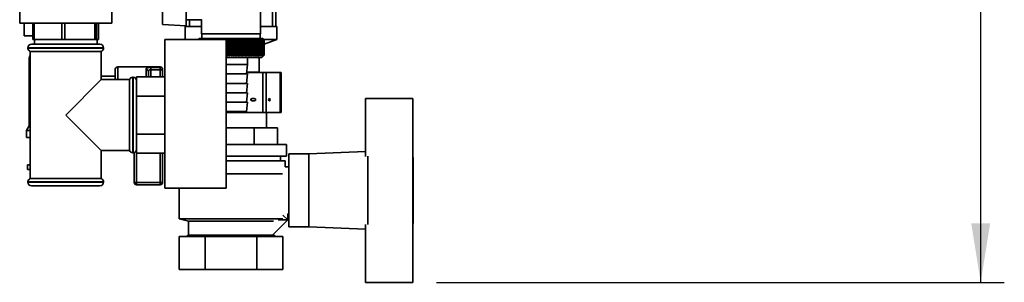
# Paper-space layout 'Blatt1' of a CAD drawing. Units: millimetres. Extents: x 0 to 4200, y 0 to 2970.
# Drawn here: x 2186 to 2603, y 1515 to 1626 of the extents above; entities that cross this region are included whole.
import ezdxf

# ---------------------------------------------------------------- set-up
doc = ezdxf.new("R2010")
doc.units = ezdxf.units.MM
doc.layers.add('1', color=7, linetype='Continuous')
doc.styles.add('SLDTEXTSTYLE1', font='TXT', dxfattribs={"width": 0.605})
doc.dimstyles.new('SLDDIMSTYLE0', dxfattribs={"dimtxt": 35, "dimasz": 25, "dimexe": 0, "dimexo": 0.0625, "dimgap": 8.75, "dimtad": 1, "dimdec": 0, "dimrnd": 1e-09, "dimzin": 12, "dimdsep": 46, "dimtxsty": 'SLDTEXTSTYLE1', "dimsah": 1, "dimcen": 0.09, "dimadec": 0, "dimazin": 3, "dimtfac": 1, "dimtdec": 0, "dimtofl": 0, "dimtmove": 0, "dimatfit": 3, "dimfxl": 1, "dimfrac": 2, "dimtolj": 1, "dimtzin": 12, "dimarcsym": 0})

# ---------------------------------------------------------------- blocks, each defined once
blk = doc.blocks.new('_D_1')
at = {"layer": '1', "ltscale": 10}
for p, q in [((2362.36, 2552.72), (2602.87, 2552.72)), ((2592.87, 1514.82), (2592.87, 2552.72)), ((2362.36, 1514.82), (2602.87, 1514.82))]:
    blk.add_line(p, q, dxfattribs=at)
for points in [[(2592.87, 2552.72), (2588.87, 2527.72), (2596.87, 2527.72)], [(2592.87, 1514.82), (2596.87, 1539.82), (2588.87, 1539.82)]]:
    blk.add_solid(points, dxfattribs=at)
at = {"layer": '1', "ltscale": 10, "insert": (2547.75, 1980.3), "char_height": 35, "attachment_point": 1, "rotation": 90, "style": 'SLDTEXTSTYLE1'}
blk.add_mtext('1038', dxfattribs=at)

psp = doc.layouts.new('Blatt1')

# ---------------------------------------------------------------- linework, layer by layer
at = {"color": 7, "linetype": 'Continuous', "lineweight": 35, "ltscale": 10}
for p, q in [((2287.86, 1620.22), (2287.86, 1648.22)), ((2185.86, 1642.3), (2185.86, 1624.8)), ((2224.86, 1624.8), (2224.86, 1642.3)), ((2246.36, 1640.26), (2246.36, 1624.18)), ((2256.36, 1623.66), (2256.36, 1640.79)), ((2292.91, 1623.32), (2292.91, 1633.22)), ((2294.36, 1623.32), (2294.36, 1633.22)), ((2185.86, 1624.8), (2224.86, 1624.8)), ((2187.77, 1624.8), (2187.77, 1619.32)), ((2191.43, 1624.8), (2191.43, 1617.8)), ((2191.96, 1617.8), (2191.96, 1624.8)), ((2203.76, 1624.8), (2203.76, 1617.8)), ((2204.97, 1617.8), (2204.97, 1624.8)), ((2217.69, 1624.8), (2217.69, 1617.8)), ((2218.37, 1617.8), (2218.37, 1624.8)), ((2219.3, 1624.8), (2219.3, 1617.8)), ((2246.36, 1624.18), (2256.36, 1623.66)), ((2255.96, 1623.32), (2255.96, 1617.82)), ((2255.96, 1623.32), (2262.86, 1623.32)), ((2256.36, 1626.22), (2262.9, 1626.22)), ((2256.36, 1623.66), (2256.36, 1623.32)), ((2257.81, 1626.22), (2257.81, 1623.32)), ((2262.86, 1626.3), (2262.86, 1620.22)), ((2287.86, 1623.32), (2294.76, 1623.32)), ((2294.76, 1617.82), (2294.76, 1623.32)), ((2191.43, 1619.32), (2187.77, 1619.32)), ((2261.86, 1618.22), (2261.44, 1617.8)), ((2288.86, 1618.22), (2261.86, 1618.22)), ((2287.86, 1620.22), (2262.86, 1620.22)), ((2262.96, 1620.22), (2262.96, 1618.22)), ((2267.91, 1617.8), (2267.91, 1618.13)), ((2268.46, 1617.8), (2268.46, 1618.13)), ((2269.04, 1617.8), (2269.04, 1618.13)), ((2269.62, 1617.8), (2269.62, 1618.13)), ((2270.22, 1617.8), (2270.22, 1618.13)), ((2270.83, 1617.8), (2270.83, 1618.13)), ((2271.45, 1617.8), (2271.45, 1618.13)), ((2272.09, 1617.8), (2272.09, 1618.13)), ((2272.72, 1617.8), (2272.72, 1618.13)), ((2273.37, 1610.81), (2273.37, 1618.13)), ((2274.02, 1610.81), (2274.02, 1618.13)), ((2274.67, 1610.81), (2274.67, 1618.13)), ((2275.69, 1610.81), (2275.69, 1618.13)), ((2276.34, 1610.81), (2276.34, 1618.13)), ((2276.99, 1610.81), (2276.99, 1618.13)), ((2277.64, 1610.81), (2277.64, 1618.13)), ((2278.28, 1610.81), (2278.28, 1618.13)), ((2278.92, 1610.81), (2278.92, 1618.13)), ((2279.55, 1610.81), (2279.55, 1618.13)), ((2280.16, 1610.81), (2280.16, 1618.13)), ((2280.77, 1610.81), (2280.77, 1618.13)), ((2281.36, 1610.81), (2281.36, 1618.13)), ((2281.94, 1610.81), (2281.94, 1618.13)), ((2282.51, 1610.81), (2282.51, 1618.13)), ((2287.76, 1618.22), (2287.76, 1620.22)), ((2289.09, 1617.99), (2288.86, 1618.22)), ((2189.36, 1614.3), (2189.36, 1614.21)), ((2190.86, 1615.8), (2205.36, 1615.8)), ((2191.96, 1617.8), (2191.43, 1617.8)), ((2203.76, 1617.8), (2191.96, 1617.8)), ((2192.11, 1617.8), (2192.11, 1615.8)), ((2204.97, 1617.8), (2203.76, 1617.8)), ((2217.69, 1617.8), (2204.97, 1617.8)), ((2205.36, 1615.8), (2219.86, 1615.8)), ((2218.37, 1617.8), (2217.69, 1617.8)), ((2219.3, 1617.8), (2218.37, 1617.8)), ((2218.61, 1615.8), (2218.61, 1617.8)), ((2221.36, 1614.21), (2221.36, 1614.3)), ((2273.36, 1617.8), (2247.36, 1617.8)), ((2247.36, 1617.8), (2247.36, 1554.8)), ((2255.96, 1617.82), (2256.02, 1617.8)), ((2255.96, 1617.82), (2261.46, 1617.82)), ((2273.36, 1617.8), (2273.36, 1554.8)), ((2273.58, 1617.72), (2273.71, 1617.72)), ((2273.58, 1617.72), (2273.58, 1611.22)), ((2273.71, 1611.22), (2273.71, 1617.72)), ((2274.25, 1617.72), (2274.38, 1617.72)), ((2274.25, 1617.72), (2274.25, 1611.22)), ((2274.38, 1611.22), (2274.38, 1617.72)), ((2274.92, 1617.72), (2275.05, 1617.72)), ((2274.92, 1617.72), (2274.92, 1611.22)), ((2275.05, 1611.22), (2275.05, 1617.72)), ((2275.17, 1611.04), (2275.17, 1617.91)), ((2275.3, 1617.72), (2275.43, 1617.72)), ((2275.3, 1617.72), (2275.3, 1611.22)), ((2275.43, 1611.22), (2275.43, 1617.72)), ((2275.97, 1617.72), (2276.1, 1617.72)), ((2275.97, 1617.72), (2275.97, 1611.22)), ((2276.1, 1611.22), (2276.1, 1617.72)), ((2276.65, 1617.72), (2276.77, 1617.72)), ((2276.65, 1617.72), (2276.65, 1611.22)), ((2276.77, 1611.22), (2276.77, 1617.72)), ((2277.31, 1617.72), (2277.44, 1617.72)), ((2277.31, 1617.72), (2277.31, 1611.22)), ((2277.44, 1611.22), (2277.44, 1617.72)), ((2277.98, 1617.72), (2278.1, 1617.72)), ((2277.98, 1617.72), (2277.98, 1611.22)), ((2278.1, 1611.22), (2278.1, 1617.72)), ((2278.64, 1617.72), (2278.76, 1617.72)), ((2278.64, 1617.72), (2278.64, 1611.22)), ((2278.76, 1611.22), (2278.76, 1617.72)), ((2279.29, 1617.72), (2279.41, 1617.72)), ((2279.29, 1617.72), (2279.29, 1611.22)), ((2279.41, 1611.22), (2279.41, 1617.72)), ((2279.93, 1617.72), (2280.05, 1617.72)), ((2279.93, 1617.72), (2279.93, 1611.22)), ((2280.05, 1611.22), (2280.05, 1617.72)), ((2280.56, 1617.72), (2280.68, 1617.72)), ((2280.56, 1617.72), (2280.56, 1611.22)), ((2280.68, 1611.22), (2280.68, 1617.72)), ((2281.18, 1617.72), (2281.3, 1617.72)), ((2281.18, 1617.72), (2281.18, 1611.22)), ((2281.3, 1611.22), (2281.3, 1617.72)), ((2281.79, 1617.72), (2281.9, 1617.72)), ((2281.79, 1617.72), (2281.79, 1611.22)), ((2281.9, 1611.22), (2281.9, 1617.72)), ((2282.38, 1617.72), (2282.49, 1617.72)), ((2282.38, 1617.72), (2282.38, 1611.22)), ((2282.49, 1611.22), (2282.49, 1617.72)), ((2282.95, 1617.72), (2283.06, 1617.72)), ((2282.95, 1617.72), (2282.95, 1611.22)), ((2283.06, 1611.22), (2283.06, 1617.72)), ((2283.51, 1617.72), (2283.61, 1617.72)), ((2283.51, 1617.72), (2283.51, 1611.22)), ((2283.61, 1611.22), (2283.61, 1617.72)), ((2284.05, 1617.72), (2284.15, 1617.72)), ((2284.05, 1617.72), (2284.05, 1611.22)), ((2284.15, 1611.22), (2284.15, 1617.72)), ((2284.57, 1617.72), (2284.66, 1617.72)), ((2284.57, 1617.72), (2284.57, 1611.22)), ((2284.66, 1611.22), (2284.66, 1617.72)), ((2285.06, 1617.72), (2285.16, 1617.72)), ((2285.06, 1617.72), (2285.06, 1611.22)), ((2285.16, 1611.22), (2285.16, 1617.72)), ((2285.54, 1617.72), (2285.63, 1617.72)), ((2285.54, 1617.72), (2285.54, 1611.22)), ((2285.63, 1611.22), (2285.63, 1617.72)), ((2285.99, 1617.72), (2286.07, 1617.72)), ((2285.99, 1617.72), (2285.99, 1611.22)), ((2286.07, 1611.22), (2286.07, 1617.72)), ((2286.41, 1617.72), (2286.49, 1617.72)), ((2286.41, 1617.72), (2286.41, 1611.22)), ((2286.49, 1611.22), (2286.49, 1617.72)), ((2286.82, 1617.72), (2286.89, 1617.72)), ((2286.82, 1617.72), (2286.82, 1611.22)), ((2286.89, 1611.22), (2286.89, 1617.72)), ((2287.19, 1617.72), (2287.26, 1617.72)), ((2287.19, 1617.72), (2287.19, 1611.22)), ((2287.26, 1611.22), (2287.26, 1617.72)), ((2287.54, 1617.72), (2287.6, 1617.72)), ((2287.54, 1617.72), (2287.54, 1611.22)), ((2287.6, 1611.22), (2287.6, 1617.72)), ((2287.85, 1617.72), (2287.91, 1617.72)), ((2287.85, 1617.72), (2287.85, 1611.22)), ((2287.91, 1611.22), (2287.91, 1617.72)), ((2288.14, 1617.72), (2288.2, 1617.72)), ((2288.14, 1617.72), (2288.14, 1611.22)), ((2288.2, 1611.22), (2288.2, 1617.72)), ((2288.4, 1617.72), (2288.45, 1617.72)), ((2288.4, 1617.72), (2288.4, 1611.22)), ((2288.45, 1611.22), (2288.45, 1617.72)), ((2288.63, 1617.72), (2288.67, 1617.72)), ((2288.63, 1617.72), (2288.63, 1611.22)), ((2288.67, 1611.22), (2288.67, 1617.72)), ((2288.83, 1617.72), (2288.87, 1617.72)), ((2288.83, 1617.72), (2288.83, 1611.22)), ((2288.87, 1611.22), (2288.87, 1617.72)), ((2289, 1617.72), (2289.03, 1617.72)), ((2289, 1617.72), (2289, 1611.22)), ((2289.03, 1611.22), (2289.03, 1617.72)), ((2289.14, 1617.72), (2289.16, 1617.72)), ((2289.14, 1617.72), (2289.14, 1611.22)), ((2289.16, 1611.22), (2289.16, 1617.72)), ((2289.24, 1617.72), (2289.26, 1617.72)), ((2289.24, 1617.72), (2289.24, 1611.22)), ((2289.26, 1617.82), (2294.76, 1617.82)), ((2289.26, 1611.22), (2289.26, 1617.72)), ((2289.31, 1617.72), (2289.32, 1617.72)), ((2289.31, 1617.72), (2289.31, 1611.22)), ((2289.32, 1611.22), (2289.32, 1617.72)), ((2289.35, 1617.72), (2289.36, 1617.72)), ((2289.35, 1617.72), (2289.35, 1611.22)), ((2289.36, 1615.8), (2294.76, 1617.82)), ((2289.36, 1611.22), (2289.36, 1617.72)), ((2289.36, 1617.72), (2289.36, 1611.22)), ((2190.36, 1612.8), (2190.36, 1558.8)), ((2190.36, 1612.8), (2205.36, 1612.8)), ((2205.36, 1612.8), (2220.36, 1612.8)), ((2220.36, 1600.8), (2220.36, 1612.8)), ((2273.36, 1610.22), (2288.36, 1610.22)), ((2273.71, 1611.22), (2273.58, 1611.22)), ((2274.38, 1611.22), (2274.25, 1611.22)), ((2275.05, 1611.22), (2274.92, 1611.22)), ((2275.43, 1611.22), (2275.3, 1611.22)), ((2276.1, 1611.22), (2275.97, 1611.22)), ((2276.77, 1611.22), (2276.65, 1611.22)), ((2277.44, 1611.22), (2277.31, 1611.22)), ((2278.1, 1611.22), (2277.98, 1611.22)), ((2278.76, 1611.22), (2278.64, 1611.22)), ((2279.41, 1611.22), (2279.29, 1611.22)), ((2280.05, 1611.22), (2279.93, 1611.22)), ((2280.68, 1611.22), (2280.56, 1611.22)), ((2281.3, 1611.22), (2281.18, 1611.22)), ((2281.9, 1611.22), (2281.79, 1611.22)), ((2282.36, 1607.22), (2282.36, 1610.22)), ((2282.49, 1611.22), (2282.38, 1611.22)), ((2283.06, 1611.22), (2282.95, 1611.22)), ((2283.61, 1611.22), (2283.51, 1611.22)), ((2284.15, 1611.22), (2284.05, 1611.22)), ((2284.66, 1611.22), (2284.57, 1611.22)), ((2285.16, 1611.22), (2285.06, 1611.22)), ((2285.63, 1611.22), (2285.54, 1611.22)), ((2286.07, 1611.22), (2285.99, 1611.22)), ((2286.49, 1611.22), (2286.41, 1611.22)), ((2286.89, 1611.22), (2286.82, 1611.22)), ((2287.26, 1611.22), (2287.19, 1611.22)), ((2287.26, 1604.01), (2287.26, 1610.22)), ((2287.6, 1611.22), (2287.54, 1611.22)), ((2287.91, 1611.22), (2287.85, 1611.22)), ((2288.2, 1611.22), (2288.14, 1611.22)), ((2288.36, 1610.22), (2289.09, 1610.95)), ((2288.45, 1611.22), (2288.4, 1611.22)), ((2288.67, 1611.22), (2288.63, 1611.22)), ((2288.87, 1611.22), (2288.83, 1611.22)), ((2289.03, 1611.22), (2289, 1611.22)), ((2289.16, 1611.22), (2289.14, 1611.22)), ((2289.26, 1611.22), (2289.24, 1611.22)), ((2289.32, 1611.22), (2289.31, 1611.22)), ((2289.36, 1611.22), (2289.35, 1611.22)), ((2189.86, 1609.58), (2189.86, 1581.21)), ((2245.36, 1606.22), (2227.36, 1606.22)), ((2241.36, 1605.97), (2245.36, 1605.97)), ((2241.36, 1605), (2241.36, 1605.97)), ((2245.36, 1605), (2245.36, 1605.97)), ((2273.36, 1607.22), (2282.36, 1607.22)), ((2281.86, 1603.22), (2282.36, 1607.22)), ((2226.36, 1602.22), (2220.36, 1602.22)), ((2226.36, 1600.8), (2226.36, 1605.22)), ((2233.86, 1601.8), (2233.78, 1601.8)), ((2235.36, 1601.97), (2247.36, 1601.97)), ((2235.36, 1601.97), (2235.36, 1599.78)), ((2240.36, 1604.28), (2240.36, 1601.97)), ((2241.36, 1601.97), (2240.36, 1601.97)), ((2241.36, 1605), (2241.36, 1601.97)), ((2245.36, 1605), (2241.36, 1605)), ((2241.36, 1601.97), (2245.36, 1601.97)), ((2245.36, 1601.97), (2245.36, 1605)), ((2246.36, 1605), (2245.36, 1605)), ((2246.36, 1601.97), (2245.36, 1601.97)), ((2246.36, 1605.22), (2246.36, 1605)), ((2246.36, 1605), (2246.36, 1601.97)), ((2273.36, 1603.22), (2282.36, 1603.22)), ((2281.86, 1599.22), (2282.36, 1603.22)), ((2288.83, 1603.82), (2281.94, 1603.82)), ((2281.96, 1604.01), (2287.26, 1604.01)), ((2287.52, 1603.82), (2287.26, 1604.01)), ((2288.83, 1586.82), (2288.83, 1603.82)), ((2288.83, 1603.82), (2290.31, 1603.82)), ((2290.31, 1603.82), (2290.31, 1586.82)), ((2296.16, 1603.82), (2290.31, 1603.82)), ((2296.16, 1586.82), (2296.16, 1603.82)), ((2296.16, 1603.82), (2296.25, 1603.82)), ((2296.25, 1586.82), (2296.25, 1603.82)), ((2296.33, 1603.82), (2296.25, 1603.82)), ((2296.33, 1586.82), (2296.33, 1603.82)), ((2296.33, 1603.82), (2296.67, 1603.82)), ((2296.67, 1586.82), (2296.67, 1603.82)), ((2220.36, 1600.8), (2205.36, 1585.8)), ((2232.36, 1600.8), (2220.36, 1600.8)), ((2232.36, 1600.8), (2232.36, 1570.8)), ((2235.36, 1599.78), (2235.36, 1595.96)), ((2273.36, 1599.22), (2282.36, 1599.22)), ((2281.86, 1595.22), (2282.36, 1599.22)), ((2235.36, 1595.96), (2235.36, 1593.77)), ((2235.36, 1593.77), (2235.36, 1589.46)), ((2235.36, 1593.77), (2247.36, 1593.77)), ((2273.36, 1595.22), (2282.36, 1595.22)), ((2281.86, 1591.22), (2282.36, 1595.22)), ((2235.36, 1589.46), (2235.36, 1581.91)), ((2273.36, 1591.22), (2282.36, 1591.22)), ((2281.86, 1587.22), (2282.36, 1591.22)), ((2332.36, 1568.24), (2332.36, 1592.82)), ((2332.36, 1592.82), (2352.36, 1592.82)), ((2352.36, 1592.82), (2352.36, 1568.29)), ((2205.36, 1585.8), (2220.36, 1570.8)), ((2273.36, 1587.22), (2281.86, 1587.22)), ((2288.83, 1586.82), (2273.36, 1586.82)), ((2290.31, 1586.82), (2288.83, 1586.82)), ((2296.16, 1586.82), (2290.31, 1586.82)), ((2290.36, 1580.32), (2290.36, 1586.82)), ((2296.25, 1586.82), (2296.16, 1586.82)), ((2296.33, 1586.82), (2296.25, 1586.82)), ((2296.67, 1586.82), (2296.33, 1586.82)), ((2189.86, 1581.21), (2188.71, 1579.22)), ((2189.86, 1581.21), (2190.36, 1581.21)), ((2235.36, 1581.91), (2235.36, 1577.61)), ((2188.71, 1579.22), (2188.71, 1576.22)), ((2188.71, 1579.22), (2190.36, 1579.22)), ((2235.36, 1577.61), (2247.36, 1577.61)), ((2235.36, 1577.61), (2235.36, 1575.48)), ((2285.18, 1580.32), (2273.36, 1580.32)), ((2285.18, 1573.32), (2285.18, 1580.32)), ((2294.99, 1580.32), (2285.18, 1580.32)), ((2294.99, 1573.32), (2294.99, 1580.32)), ((2188.71, 1576.22), (2190.36, 1576.22)), ((2235.36, 1575.41), (2235.36, 1571.76)), ((2298.86, 1573.32), (2273.36, 1573.32)), ((2298.86, 1568.32), (2298.86, 1573.32)), ((2220.36, 1558.8), (2220.36, 1570.8)), ((2220.36, 1570.8), (2232.36, 1570.8)), ((2233.78, 1569.8), (2233.86, 1569.8)), ((2234.36, 1557.22), (2234.36, 1569.89)), ((2235.36, 1571.76), (2235.36, 1569.64)), ((2235.36, 1569.64), (2247.36, 1569.64)), ((2246.36, 1569.64), (2246.36, 1557.22)), ((2298.86, 1568.32), (2273.36, 1568.32)), ((2296.36, 1566.32), (2296.36, 1568.32)), ((2308.36, 1569.32), (2299.86, 1569.32)), ((2299.86, 1569.32), (2299.86, 1538.32)), ((2332.36, 1570.28), (2308.36, 1569.32)), ((2308.36, 1569.32), (2308.36, 1538.32)), ((2333.36, 1539.35), (2333.36, 1568.29)), ((2352.36, 1539.35), (2352.36, 1568.29)), ((2189.11, 1564.72), (2189.11, 1562.72)), ((2190.36, 1564.72), (2189.11, 1564.72)), ((2190.36, 1564.72), (2190.36, 1562.72)), ((2298.36, 1566.32), (2273.36, 1566.32)), ((2298.36, 1563.82), (2298.36, 1566.32)), ((2299.86, 1563.82), (2298.36, 1563.82)), ((2352.56, 1567.82), (2352.36, 1567.82)), ((2352.56, 1539.82), (2352.56, 1567.82)), ((2190.36, 1562.72), (2189.11, 1562.72)), ((2297.23, 1560.82), (2273.36, 1560.82)), ((2189.36, 1557.39), (2189.36, 1557.3)), ((2220.36, 1558.8), (2190.36, 1558.8)), ((2205.36, 1555.8), (2190.86, 1555.8)), ((2219.86, 1555.8), (2205.36, 1555.8)), ((2221.36, 1557.3), (2221.36, 1557.39)), ((2234.36, 1557.22), (2235.36, 1557.22)), ((2235.36, 1557.22), (2245.36, 1557.22)), ((2235.36, 1557.22), (2235.36, 1556.22)), ((2245.36, 1556.22), (2235.36, 1556.22)), ((2245.36, 1557.22), (2245.36, 1556.22)), ((2245.36, 1557.22), (2246.36, 1557.22)), ((2247.36, 1554.8), (2273.36, 1554.8)), ((2253.36, 1554.8), (2253.36, 1541.82)), ((2297.31, 1543.37), (2299.4, 1541.29)), ((2299.36, 1543.94), (2299.36, 1541.32)), ((2299.36, 1543.82), (2299.86, 1543.82)), ((2253.36, 1541.82), (2257.36, 1540.82)), ((2253.36, 1541.82), (2297.31, 1541.82)), ((2257.36, 1540.82), (2257.36, 1534.82)), ((2293.3, 1540.82), (2257.36, 1540.82)), ((2299.4, 1541.29), (2293.3, 1535.19)), ((2295.36, 1541.32), (2295.36, 1541.34)), ((2299.36, 1541.32), (2295.36, 1541.32)), ((2332.36, 1539.4), (2332.36, 1514.82)), ((2352.36, 1539.82), (2352.56, 1539.82)), ((2352.36, 1514.82), (2352.36, 1539.35)), ((2257.36, 1534.82), (2256.36, 1534.32)), ((2293.36, 1534.82), (2257.36, 1534.82)), ((2293.36, 1534.82), (2293.36, 1535.25)), ((2294.36, 1534.32), (2293.36, 1534.82)), ((2299.86, 1538.32), (2308.36, 1538.32)), ((2308.36, 1538.32), (2332.36, 1537.36)), ((2253.42, 1520.32), (2253.42, 1534.32)), ((2264.39, 1534.32), (2253.42, 1534.32)), ((2264.39, 1520.32), (2264.39, 1534.32)), ((2286.33, 1534.32), (2264.39, 1534.32)), ((2286.33, 1520.32), (2286.33, 1534.32)), ((2297.3, 1534.32), (2286.33, 1534.32)), ((2297.3, 1520.32), (2297.3, 1534.32)), ((2264.39, 1520.32), (2253.42, 1520.32)), ((2286.33, 1520.32), (2264.39, 1520.32)), ((2297.3, 1520.32), (2286.33, 1520.32)), ((2332.36, 1514.82), (2352.36, 1514.82))]:
    psp.add_line(p, q, dxfattribs=at)
at = {"color": 7, "linetype": 'Continuous', "lineweight": 35, "ltscale": 100}
for p, q in [((2268.49, 1617.72), (2268.46, 1618.13)), ((2283.61, 1617.72), (2283.59, 1618.13))]:
    psp.add_line(p, q, dxfattribs=at)
at = {"color": 1, "linetype": 'Continuous', "lineweight": 35, "ltscale": 10}
for p, q in [((2205.36, 1614.3), (2189.36, 1614.3)), ((2189.36, 1614.21), (2221.36, 1614.21)), ((2221.36, 1614.3), (2205.36, 1614.3)), ((2190.36, 1609.58), (2189.86, 1609.58)), ((2227.36, 1606.22), (2227.36, 1600.8)), ((2245.36, 1605.97), (2245.36, 1606.22)), ((2233.78, 1601.8), (2233.78, 1585.8)), ((2233.86, 1569.8), (2233.86, 1601.8)), ((2239.36, 1601.97), (2239.36, 1605.18)), ((2233.78, 1585.8), (2233.78, 1569.8)), ((2235.36, 1569.64), (2235.36, 1557.22)), ((2245.36, 1557.22), (2245.36, 1569.64)), ((2205.36, 1557.39), (2189.36, 1557.39)), ((2189.36, 1557.3), (2205.36, 1557.3)), ((2221.36, 1557.39), (2205.36, 1557.39)), ((2205.36, 1557.3), (2221.36, 1557.3))]:
    psp.add_line(p, q, dxfattribs=at)
at = {"color": 7, "linetype": 'Continuous', "lineweight": 35, "ltscale": 10, "flags": 128}
for points in [[(2267.37, 1618.13), (2267.37, 1618.08), (2267.37, 1618.03), (2267.36, 1617.98), (2267.36, 1617.93), (2267.36, 1617.87), (2267.36, 1617.82), (2267.36, 1617.77), (2267.35, 1617.72)], [(2267.91, 1618.13), (2267.91, 1618.08), (2267.91, 1618.03), (2267.91, 1617.98), (2267.91, 1617.93), (2267.91, 1617.87), (2267.91, 1617.82), (2267.91, 1617.77), (2267.92, 1617.72)], [(2282.49, 1617.72), (2282.49, 1617.77), (2282.49, 1617.82), (2282.5, 1617.87), (2282.5, 1617.93), (2282.5, 1617.98), (2282.5, 1618.03), (2282.51, 1618.08), (2282.51, 1618.13)], [(2283.06, 1617.72), (2283.06, 1617.77), (2283.06, 1617.82), (2283.06, 1617.87), (2283.06, 1617.93), (2283.06, 1617.98), (2283.06, 1618.03), (2283.06, 1618.08), (2283.06, 1618.13)]]:
    psp.add_lwpolyline(points, dxfattribs=at)
at = {"color": 7, "linetype": 'Continuous', "lineweight": 35, "ltscale": 100}
for centre, radius, start, end in [((2324.33, 1554.43), 89.28, 134.479, 134.8507), ((2323.58, 1557.51), 86.57, 135.5547, 135.9308), ((2324.4, 1552.52), 90.68, 133.6502, 134.0215), ((2323.72, 1559.56), 85.22, 136.5921, 136.9677), ((2324.55, 1550.71), 92.05, 132.9101, 133.281), ((2324, 1561.67), 83.95, 137.7351, 138.1094), ((2324.75, 1549.02), 93.37, 132.2545, 132.6247), ((2324.44, 1563.8), 82.79, 138.9896, 139.3619), ((2325, 1547.48), 94.6, 131.6795, 132.049), ((2325.1, 1565.94), 81.81, 140.3621, 140.7313), ((2325.29, 1546.08), 95.73, 131.1817, 131.5504), ((2326, 1568.07), 81.05, 141.8592, 142.2242), ((2325.6, 1544.86), 96.73, 130.7582, 131.1261), ((2327.23, 1570.17), 80.6, 143.4876, 143.8468), ((2325.93, 1543.81), 97.6, 130.4063, 130.7736), ((2328.86, 1572.22), 80.56, 145.2538, 145.6055), ((2326.28, 1542.95), 98.32, 130.1242, 130.4909), ((2330.99, 1574.19), 81.03, 147.1638, 147.5058), ((2326.63, 1542.28), 98.89, 129.91, 130.2762), ((2333.79, 1576.08), 82.17, 149.2228, 149.5526), ((2326.99, 1541.81), 99.28, 129.7625, 130.1284), ((2337.45, 1577.87), 84.2, 151.4347, 151.7496), ((2327.36, 1541.55), 99.5, 129.6808, 130.0465), ((2342.28, 1579.53), 87.44, 153.8018, 154.0987), ((2327.72, 1541.5), 99.54, 129.6645, 130.0301), ((2348.75, 1581.05), 92.33, 156.3238, 156.5993), ((2328.09, 1541.66), 99.41, 129.7134, 130.0792), ((2357.57, 1582.42), 99.62, 158.9977, 159.2482), ((2328.46, 1542.02), 99.1, 129.8278, 130.1939), ((2370.01, 1583.63), 110.54, 161.8168, 162.0387), ((2328.82, 1542.59), 98.63, 130.0085, 130.3749), ((2388.33, 1584.67), 127.39, 164.7706, 164.9602), ((2329.19, 1543.35), 97.98, 130.2564, 130.6234), ((2417.29, 1585.51), 154.89, 167.8441, 167.998), ((2329.56, 1544.31), 97.19, 130.5731, 130.9407), ((2468.55, 1586.17), 204.71, 171.018, 171.1334), ((2329.94, 1545.45), 96.25, 130.9604, 131.3288), ((2580.78, 1586.63), 315.5, 174.2693, 174.3436), ((2330.34, 1546.76), 95.18, 131.4207, 131.7898), ((2330.75, 1548.23), 93.99, 131.9566, 132.3265), ((2331.19, 1549.85), 92.72, 132.5714, 132.942), ((2331.67, 1551.6), 91.37, 133.2687, 133.6398), ((2027.7, 1586.4), 243.41, 7.3923, 7.4889), ((2332.19, 1553.46), 89.98, 134.0525, 134.424), ((2098.77, 1585.84), 173.88, 10.5652, 10.7017), ((2332.77, 1555.42), 88.57, 134.9274, 135.2991), ((2135.92, 1585.08), 138.31, 13.6507, 13.8243), ((2333.44, 1557.46), 87.18, 135.8985, 136.2699), ((2158.48, 1584.13), 117.38, 16.6279, 16.8354), ((2334.2, 1559.56), 85.83, 136.9711, 137.3418), ((2173.45, 1583), 104.11, 19.4805, 19.7183), ((2335.09, 1561.7), 84.57, 138.1513, 138.5205), ((2183.98, 1581.71), 95.34, 22.1958, 22.4603), ((2336.13, 1563.87), 83.46, 139.4452, 139.812), ((2191.69, 1580.25), 89.45, 24.7655, 25.053), ((2337.38, 1566.03), 82.53, 140.8593, 141.2228), ((2197.5, 1578.65), 85.52, 27.1848, 27.4918), ((2338.88, 1568.18), 81.86, 142.4004, 142.7591), ((2201.99, 1576.92), 82.98, 29.4519, 29.7752), ((2340.7, 1570.29), 81.54, 144.0749, 144.4274), ((2205.52, 1575.08), 81.46, 31.5677, 31.9044), ((2344.4, 1573.46), 81.96, 146.9702, 147.309), ((2209.66, 1572.02), 80.54, 34.575, 34.9274), ((2347.53, 1575.38), 83.04, 149.0141, 149.3412), ((2211.68, 1569.96), 80.63, 36.3199, 36.6797), ((2351.48, 1577.2), 84.99, 151.2107, 151.5233), ((2213.33, 1567.86), 81.11, 37.9294, 38.2948), ((2356.56, 1578.89), 88.13, 153.5622, 153.8574), ((2214.71, 1565.73), 81.89, 39.4097, 39.7793), ((2363.19, 1580.45), 92.89, 156.0688, 156.3432), ((2215.85, 1563.59), 82.9, 40.7673, 41.1398), ((2372.09, 1581.85), 99.99, 158.7278, 158.9779), ((2216.82, 1561.46), 84.07, 42.0085, 42.383), ((2384.45, 1583.09), 110.6, 161.5327, 161.7549), ((2217.65, 1559.36), 85.35, 43.1396, 43.5152), ((2402.44, 1584.16), 126.91, 164.4735, 164.6642), ((2218.36, 1557.31), 86.71, 44.1664, 44.5426), ((2430.49, 1585.04), 153.33, 167.5358, 167.6915), ((2218.99, 1555.32), 88.1, 45.0945, 45.4708), ((2479.29, 1585.72), 200.57, 170.7005, 170.8184), ((2219.54, 1553.43), 89.49, 45.9291, 46.3051), ((2582.95, 1586.2), 302.69, 173.945, 174.0225), ((2220.04, 1551.63), 90.85, 46.6748, 47.0503), ((2220.5, 1549.96), 92.15, 47.336, 47.7109), ((2220.93, 1548.43), 93.37, 47.9165, 48.2906), ((2221.34, 1547.04), 94.49, 48.4196, 48.7929), ((2221.73, 1545.82), 95.49, 48.8483, 49.2208), ((2029.03, 1586.06), 257.08, 7.0747, 7.1662), ((2222.11, 1544.77), 96.36, 49.205, 49.5769), ((2106.61, 1585.51), 180.94, 10.2553, 10.3863), ((2222.48, 1543.91), 97.08, 49.4919, 49.8631), ((2146.26, 1584.76), 142.75, 13.3506, 13.5186), ((2222.85, 1543.24), 97.65, 49.7106, 50.0814), ((2169.98, 1583.82), 120.52, 16.3396, 16.5414), ((2223.21, 1542.77), 98.05, 49.8624, 50.2328), ((2185.51, 1582.69), 106.49, 19.2053, 19.4374), ((2223.58, 1542.5), 98.27, 49.9482, 50.3184), ((2196.28, 1581.39), 97.25, 21.9348, 22.1936), ((2223.94, 1542.43), 98.33, 49.9685, 50.3387), ((2204.05, 1579.94), 91.05, 24.5194, 24.8012), ((2224.31, 1542.58), 98.21, 49.9234, 50.2937), ((2209.79, 1578.33), 86.91, 26.9538, 27.2553), ((2224.67, 1542.92), 97.91, 49.8126, 50.1832), ((2214.11, 1576.59), 84.21, 29.2361, 29.5539), ((2225.03, 1543.47), 97.45, 49.6355, 50.0065), ((2217.4, 1574.74), 82.58, 31.3669, 31.6982), ((2225.38, 1544.21), 96.83, 49.3911, 49.7626), ((2219.91, 1572.78), 81.75, 33.3489, 33.6911), ((2225.72, 1545.15), 96.05, 49.078, 49.4501), ((2221.83, 1570.75), 81.52, 35.1863, 35.5372), ((2226.04, 1546.26), 95.13, 48.6942, 49.067), ((2223.28, 1568.65), 81.76, 36.8845, 37.242), ((2226.34, 1547.55), 94.08, 48.2376, 48.6112), ((2224.37, 1566.51), 82.36, 38.4494, 38.812), ((2226.61, 1548.99), 92.92, 47.7055, 48.0799), ((2225.16, 1564.35), 83.23, 39.8873, 40.2535), ((2226.84, 1550.58), 91.66, 47.0949, 47.47), ((2225.73, 1562.18), 84.31, 41.2046, 41.5733), ((2227.02, 1552.3), 90.34, 46.4021, 46.7778), ((2226.1, 1560.03), 85.54, 42.4077, 42.7781), ((2227.14, 1554.13), 88.96, 45.6231, 45.9993), ((2226.31, 1557.92), 86.87, 43.5026, 43.8739), ((2227.17, 1556.07), 87.57, 44.7536, 45.1299), ((2226.4, 1555.86), 88.26, 44.4953, 44.8669), ((2190.86, 1614.3), 1.5, 90, 180), ((2190.86, 1614.21), 1.5, 180, 250.5288), ((2219.86, 1614.3), 1.5, 0, 90), ((2219.86, 1614.21), 1.5, 289.4712, 0), ((2340.41, 1574.02), 78.63, 146.0748, 146.2356), ((2211.53, 1574.85), 76.84, 33.9145, 34.0794), ((2192.51, 1609.58), 2.65, 144.1904, 180), ((2227.36, 1605.22), 1, 90, 180), ((2245.36, 1605.22), 1, 360, 90), ((2245.38, 1604.98), 0.988, 0.7345, 90.7162), ((2233.78, 1600.3), 1.5, 90, 160.5288), ((2233.86, 1600.3), 1.5, 0, 90), ((2239.41, 1604.23), 0.952, 3.3189, 92.9727), ((2233.78, 1571.3), 1.5, 199.4712, 270), ((2233.86, 1571.3), 1.5, 270, 0), ((2190.86, 1557.39), 1.5, 109.4712, 180), ((2190.86, 1557.3), 1.5, 180, 270), ((2219.86, 1557.3), 1.5, 270, 0), ((2219.86, 1557.39), 1.5, 0, 70.5288), ((2235.36, 1557.22), 1, 180, 270), ((2245.36, 1557.22), 1, 270, 0)]:
    psp.add_arc(centre, radius, start, end, dxfattribs=at)
for centre, major_axis, ratio in [((2284.78, 1592.32), (1.07, 0), 0.511907), ((2291.56, 1592.32), (0, 0.55), 0.605346)]:
    psp.add_ellipse(centre, major_axis=major_axis, ratio=ratio, dxfattribs=at)
at = {"color": 7, "linetype": 'Continuous', "lineweight": 35, "ltscale": 10}
for points, knots in [([(2273.58, 1611.22), (2273.54, 1611.15), (2273.47, 1611.01), (2273.4, 1610.87), (2273.37, 1610.81)], [0, 0, 0, 0, 0.56434, 1, 1, 1, 1]), ([(2274.02, 1610.81), (2273.96, 1610.89), (2273.86, 1611.03), (2273.75, 1611.16), (2273.71, 1611.22)], [0, 0, 0, 0, 0.55565, 1, 1, 1, 1]), ([(2274.25, 1611.22), (2274.21, 1611.15), (2274.13, 1611.01), (2274.05, 1610.87), (2274.02, 1610.81)], [0, 0, 0, 0, 0.56434, 1, 1, 1, 1]), ([(2274.67, 1610.81), (2274.62, 1610.89), (2274.52, 1611.03), (2274.42, 1611.16), (2274.38, 1611.22)], [0, 0, 0, 0, 0.55565, 1, 1, 1, 1]), ([(2274.92, 1611.22), (2274.87, 1611.15), (2274.79, 1611.01), (2274.71, 1610.87), (2274.67, 1610.81)], [0, 0, 0, 0, 0.56434, 1, 1, 1, 1]), ([(2275.17, 1611.04), (2275.15, 1611.07), (2275.11, 1611.13), (2275.07, 1611.19), (2275.05, 1611.22)], [0, 0, 0, 0, 0.558054, 1, 1, 1, 1]), ([(2275.3, 1611.22), (2275.27, 1611.19), (2275.23, 1611.13), (2275.19, 1611.07), (2275.17, 1611.04)], [0, 0, 0, 0, 0.561967, 1, 1, 1, 1]), ([(2275.69, 1610.81), (2275.64, 1610.89), (2275.55, 1611.03), (2275.47, 1611.16), (2275.43, 1611.22)], [0, 0, 0, 0, 0.55565, 1, 1, 1, 1]), ([(2275.97, 1611.22), (2275.92, 1611.15), (2275.83, 1611.01), (2275.73, 1610.87), (2275.69, 1610.81)], [0, 0, 0, 0, 0.56434, 1, 1, 1, 1]), ([(2276.34, 1610.81), (2276.3, 1610.89), (2276.22, 1611.03), (2276.14, 1611.16), (2276.1, 1611.22)], [0, 0, 0, 0, 0.55565, 1, 1, 1, 1]), ([(2276.65, 1611.22), (2276.59, 1611.15), (2276.49, 1611.01), (2276.39, 1610.87), (2276.34, 1610.81)], [0, 0, 0, 0, 0.5643403, 1, 1, 1, 1]), ([(2276.99, 1610.81), (2276.95, 1610.89), (2276.88, 1611.03), (2276.81, 1611.16), (2276.77, 1611.22)], [0, 0, 0, 0, 0.55565, 1, 1, 1, 1]), ([(2277.31, 1611.22), (2277.25, 1611.15), (2277.15, 1611.01), (2277.04, 1610.87), (2276.99, 1610.81)], [0, 0, 0, 0, 0.56434, 1, 1, 1, 1]), ([(2277.64, 1610.81), (2277.6, 1610.89), (2277.54, 1611.03), (2277.47, 1611.16), (2277.44, 1611.22)], [0, 0, 0, 0, 0.55565, 1, 1, 1, 1]), ([(2277.98, 1611.22), (2277.92, 1611.15), (2277.8, 1611.01), (2277.69, 1610.87), (2277.64, 1610.81)], [0, 0, 0, 0, 0.56434, 1, 1, 1, 1]), ([(2278.28, 1610.81), (2278.25, 1610.89), (2278.19, 1611.03), (2278.13, 1611.16), (2278.1, 1611.22)], [0, 0, 0, 0, 0.55565, 1, 1, 1, 1]), ([(2278.64, 1611.22), (2278.57, 1611.15), (2278.45, 1611.01), (2278.34, 1610.87), (2278.28, 1610.81)], [0, 0, 0, 0, 0.56434, 1, 1, 1, 1]), ([(2278.92, 1610.81), (2278.89, 1610.89), (2278.84, 1611.03), (2278.79, 1611.16), (2278.76, 1611.22)], [0, 0, 0, 0, 0.55565, 1, 1, 1, 1]), ([(2279.29, 1611.22), (2279.22, 1611.15), (2279.1, 1611.01), (2278.97, 1610.87), (2278.92, 1610.81)], [0, 0, 0, 0, 0.56434, 1, 1, 1, 1]), ([(2279.55, 1610.81), (2279.52, 1610.89), (2279.48, 1611.03), (2279.43, 1611.16), (2279.41, 1611.22)], [0, 0, 0, 0, 0.55565, 1, 1, 1, 1]), ([(2279.93, 1611.22), (2279.86, 1611.15), (2279.73, 1611.01), (2279.6, 1610.87), (2279.55, 1610.81)], [0, 0, 0, 0, 0.56434, 1, 1, 1, 1]), ([(2280.16, 1610.81), (2280.14, 1610.89), (2280.11, 1611.03), (2280.07, 1611.16), (2280.05, 1611.22)], [0, 0, 0, 0, 0.55565, 1, 1, 1, 1]), ([(2280.56, 1611.22), (2280.49, 1611.15), (2280.35, 1611.01), (2280.22, 1610.87), (2280.16, 1610.81)], [0, 0, 0, 0, 0.5643403, 1, 1, 1, 1]), ([(2280.77, 1610.81), (2280.75, 1610.89), (2280.72, 1611.03), (2280.69, 1611.16), (2280.68, 1611.22)], [0, 0, 0, 0, 0.55565, 1, 1, 1, 1]), ([(2281.18, 1611.22), (2281.1, 1611.15), (2280.97, 1611.01), (2280.83, 1610.87), (2280.77, 1610.81)], [0, 0, 0, 0, 0.56434, 1, 1, 1, 1]), ([(2281.36, 1610.81), (2281.35, 1610.89), (2281.33, 1611.03), (2281.31, 1611.16), (2281.3, 1611.22)], [0, 0, 0, 0, 0.55565, 1, 1, 1, 1]), ([(2281.79, 1611.22), (2281.71, 1611.15), (2281.57, 1611.01), (2281.43, 1610.87), (2281.36, 1610.81)], [0, 0, 0, 0, 0.56434, 1, 1, 1, 1]), ([(2281.94, 1610.81), (2281.94, 1610.89), (2281.92, 1611.03), (2281.91, 1611.16), (2281.9, 1611.22)], [0, 0, 0, 0, 0.55565, 1, 1, 1, 1]), ([(2282.38, 1611.22), (2282.3, 1611.15), (2282.15, 1611.01), (2282.01, 1610.87), (2281.94, 1610.81)], [0, 0, 0, 0, 0.56434, 1, 1, 1, 1]), ([(2282.51, 1610.81), (2282.5, 1610.89), (2282.5, 1611.03), (2282.49, 1611.16), (2282.49, 1611.22)], [0, 0, 0, 0, 0.55565, 1, 1, 1, 1]), ([(2282.95, 1611.22), (2282.87, 1611.15), (2282.72, 1611.01), (2282.57, 1610.87), (2282.51, 1610.81)], [0, 0, 0, 0, 0.56434, 1, 1, 1, 1]), ([(2283.06, 1610.81), (2283.06, 1610.89), (2283.06, 1611.03), (2283.06, 1611.16), (2283.06, 1611.22)], [0, 0, 0, 0, 0.55565, 1, 1, 1, 1]), ([(2283.51, 1611.22), (2283.42, 1611.15), (2283.27, 1611.01), (2283.12, 1610.87), (2283.06, 1610.81)], [0, 0, 0, 0, 0.56434, 1, 1, 1, 1]), ([(2283.59, 1610.81), (2283.59, 1610.89), (2283.6, 1611.03), (2283.61, 1611.16), (2283.61, 1611.22)], [0, 0, 0, 0, 0.55565, 1, 1, 1, 1]), ([(2284.05, 1611.22), (2283.96, 1611.15), (2283.81, 1611.01), (2283.65, 1610.87), (2283.59, 1610.81)], [0, 0, 0, 0, 0.56434, 1, 1, 1, 1]), ([(2284.1, 1610.81), (2284.11, 1610.89), (2284.12, 1611.03), (2284.14, 1611.16), (2284.15, 1611.22)], [0, 0, 0, 0, 0.55565, 1, 1, 1, 1]), ([(2284.57, 1611.22), (2284.48, 1611.15), (2284.32, 1611.01), (2284.17, 1610.87), (2284.1, 1610.81)], [0, 0, 0, 0, 0.56434, 1, 1, 1, 1]), ([(2284.59, 1610.81), (2284.6, 1610.89), (2284.63, 1611.03), (2284.65, 1611.16), (2284.66, 1611.22)], [0, 0, 0, 0, 0.55565, 1, 1, 1, 1]), ([(2285.06, 1611.22), (2284.97, 1611.15), (2284.82, 1611.01), (2284.66, 1610.87), (2284.59, 1610.81)], [0, 0, 0, 0, 0.56434, 1, 1, 1, 1]), ([(2285.06, 1610.81), (2285.08, 1610.89), (2285.11, 1611.03), (2285.14, 1611.16), (2285.16, 1611.22)], [0, 0, 0, 0, 0.55565, 1, 1, 1, 1]), ([(2285.54, 1611.22), (2285.45, 1611.15), (2285.29, 1611.01), (2285.13, 1610.87), (2285.06, 1610.81)], [0, 0, 0, 0, 0.56434, 1, 1, 1, 1]), ([(2285.51, 1610.81), (2285.53, 1610.89), (2285.57, 1611.03), (2285.61, 1611.16), (2285.63, 1611.22)], [0, 0, 0, 0, 0.55565, 1, 1, 1, 1]), ([(2285.99, 1611.22), (2285.9, 1611.15), (2285.74, 1611.01), (2285.58, 1610.87), (2285.51, 1610.81)], [0, 0, 0, 0, 0.56434, 1, 1, 1, 1]), ([(2285.93, 1610.81), (2285.96, 1610.89), (2286, 1611.03), (2286.05, 1611.16), (2286.07, 1611.22)], [0, 0, 0, 0, 0.55565, 1, 1, 1, 1]), ([(2286.41, 1611.22), (2286.32, 1611.15), (2286.16, 1611.01), (2286, 1610.87), (2285.93, 1610.81)], [0, 0, 0, 0, 0.56434, 1, 1, 1, 1]), ([(2286.33, 1610.81), (2286.36, 1610.89), (2286.41, 1611.03), (2286.47, 1611.16), (2286.49, 1611.22)], [0, 0, 0, 0, 0.55565, 1, 1, 1, 1]), ([(2286.82, 1611.22), (2286.72, 1611.15), (2286.56, 1611.01), (2286.4, 1610.87), (2286.33, 1610.81)], [0, 0, 0, 0, 0.56434, 1, 1, 1, 1]), ([(2286.7, 1610.81), (2286.74, 1610.89), (2286.8, 1611.03), (2286.86, 1611.16), (2286.89, 1611.22)], [0, 0, 0, 0, 0.55565, 1, 1, 1, 1]), ([(2287.19, 1611.22), (2287.1, 1611.15), (2286.94, 1611.01), (2286.77, 1610.87), (2286.7, 1610.81)], [0, 0, 0, 0, 0.56434, 1, 1, 1, 1]), ([(2287.05, 1610.81), (2287.09, 1610.89), (2287.16, 1611.03), (2287.23, 1611.16), (2287.26, 1611.22)], [0, 0, 0, 0, 0.55565, 1, 1, 1, 1]), ([(2287.54, 1611.22), (2287.44, 1611.15), (2287.28, 1611.01), (2287.12, 1610.87), (2287.05, 1610.81)], [0, 0, 0, 0, 0.56434, 1, 1, 1, 1]), ([(2287.37, 1610.81), (2287.41, 1610.89), (2287.49, 1611.03), (2287.57, 1611.16), (2287.6, 1611.22)], [0, 0, 0, 0, 0.55565, 1, 1, 1, 1]), ([(2287.85, 1611.22), (2287.76, 1611.15), (2287.6, 1611.01), (2287.44, 1610.87), (2287.37, 1610.81)], [0, 0, 0, 0, 0.56434, 1, 1, 1, 1]), ([(2287.66, 1610.81), (2287.71, 1610.89), (2287.79, 1611.03), (2287.88, 1611.16), (2287.91, 1611.22)], [0, 0, 0, 0, 0.55565, 1, 1, 1, 1]), ([(2288.14, 1611.22), (2288.05, 1611.15), (2287.89, 1611.01), (2287.73, 1610.87), (2287.66, 1610.81)], [0, 0, 0, 0, 0.56434, 1, 1, 1, 1]), ([(2287.93, 1610.81), (2287.98, 1610.89), (2288.07, 1611.03), (2288.16, 1611.16), (2288.2, 1611.22)], [0, 0, 0, 0, 0.55565, 1, 1, 1, 1]), ([(2288.4, 1611.22), (2288.31, 1611.15), (2288.16, 1611.01), (2288, 1610.87), (2287.93, 1610.81)], [0, 0, 0, 0, 0.56434, 1, 1, 1, 1]), ([(2288.16, 1610.81), (2288.22, 1610.89), (2288.31, 1611.03), (2288.41, 1611.16), (2288.45, 1611.22)], [0, 0, 0, 0, 0.55565, 1, 1, 1, 1]), ([(2288.63, 1611.22), (2288.55, 1611.15), (2288.39, 1611.01), (2288.23, 1610.87), (2288.16, 1610.81)], [0, 0, 0, 0, 0.56434, 1, 1, 1, 1]), ([(2288.37, 1610.81), (2288.42, 1610.89), (2288.53, 1611.03), (2288.63, 1611.16), (2288.67, 1611.22)], [0, 0, 0, 0, 0.55565, 1, 1, 1, 1]), ([(2288.83, 1611.22), (2288.75, 1611.15), (2288.59, 1611.01), (2288.44, 1610.87), (2288.37, 1610.81)], [0, 0, 0, 0, 0.56434, 1, 1, 1, 1]), ([(2288.54, 1610.81), (2288.6, 1610.89), (2288.71, 1611.03), (2288.82, 1611.16), (2288.87, 1611.22)], [0, 0, 0, 0, 0.55565, 1, 1, 1, 1]), ([(2289, 1611.22), (2288.92, 1611.15), (2288.76, 1611.01), (2288.61, 1610.87), (2288.54, 1610.81)], [0, 0, 0, 0, 0.56434, 1, 1, 1, 1]), ([(2288.69, 1610.81), (2288.75, 1610.89), (2288.87, 1611.03), (2288.98, 1611.16), (2289.03, 1611.22)], [0, 0, 0, 0, 0.5556499, 1, 1, 1, 1]), ([(2289.14, 1611.22), (2289.05, 1611.15), (2288.9, 1611.01), (2288.75, 1610.87), (2288.69, 1610.81)], [0, 0, 0, 0, 0.56434, 1, 1, 1, 1]), ([(2288.8, 1610.81), (2288.87, 1610.89), (2288.99, 1611.03), (2289.11, 1611.16), (2289.16, 1611.22)], [0, 0, 0, 0, 0.5556499, 1, 1, 1, 1]), ([(2289.24, 1611.22), (2289.16, 1611.15), (2289.01, 1611.01), (2288.87, 1610.87), (2288.8, 1610.81)], [0, 0, 0, 0, 0.56434, 1, 1, 1, 1]), ([(2288.88, 1610.81), (2288.95, 1610.89), (2289.08, 1611.03), (2289.2, 1611.16), (2289.26, 1611.22)], [0, 0, 0, 0, 0.55565, 1, 1, 1, 1]), ([(2289.31, 1611.22), (2289.23, 1611.15), (2289.09, 1611.01), (2288.95, 1610.87), (2288.88, 1610.81)], [0, 0, 0, 0, 0.5643403, 1, 1, 1, 1]), ([(2288.94, 1610.81), (2289.01, 1610.89), (2289.14, 1611.03), (2289.27, 1611.16), (2289.32, 1611.22)], [0, 0, 0, 0, 0.55565, 1, 1, 1, 1]), ([(2289.35, 1611.22), (2289.28, 1611.15), (2289.14, 1611.01), (2289, 1610.87), (2288.94, 1610.81)], [0, 0, 0, 0, 0.56434, 1, 1, 1, 1]), ([(2288.96, 1610.81), (2289.03, 1610.89), (2289.17, 1611.03), (2289.3, 1611.16), (2289.36, 1611.22)], [0, 0, 0, 0, 0.55565, 1, 1, 1, 1]), ([(2289.36, 1611.22), (2289.29, 1611.15), (2289.15, 1611.01), (2289.02, 1610.87), (2288.96, 1610.81)], [0, 0, 0, 0, 0.56434, 1, 1, 1, 1]), ([(2241.36, 1605.97), (2241.23, 1605.97), (2240.88, 1605.96), (2240.32, 1605.91), (2239.79, 1605.77), (2239.43, 1605.53), (2239.38, 1605.3), (2239.36, 1605.18)], [0, 0, 0, 0, 0.112377, 0.308714, 0.521242, 0.75862, 1, 1, 1, 1]), ([(2241.36, 1605), (2241.3, 1605), (2241.12, 1604.99), (2240.84, 1604.94), (2240.57, 1604.81), (2240.39, 1604.59), (2240.37, 1604.39), (2240.36, 1604.28)], [0, 0, 0, 0, 0.10897, 0.298677, 0.504636, 0.742531, 1, 1, 1, 1])]:
    psp.add_open_spline(points, degree=3, knots=knots, dxfattribs=at)

# ---------------------------------------------------------------- dimensions: what is measured, and where the dimension line sits
at = {"layer": '1', "ltscale": 10}
dim = psp.add_linear_dim(base=(2592.87, 2552.72), p1=(2352.36, 1514.82), p2=(2352.36, 2552.72), angle=90, dimstyle='SLDDIMSTYLE0', dxfattribs=at)
dim.commit()
dim.dimension.update_dxf_attribs({"geometry": '_D_1', "text_midpoint": (2592.87, 2033.77), "dimtype": 160})

doc.saveas('drawing.dxf')
